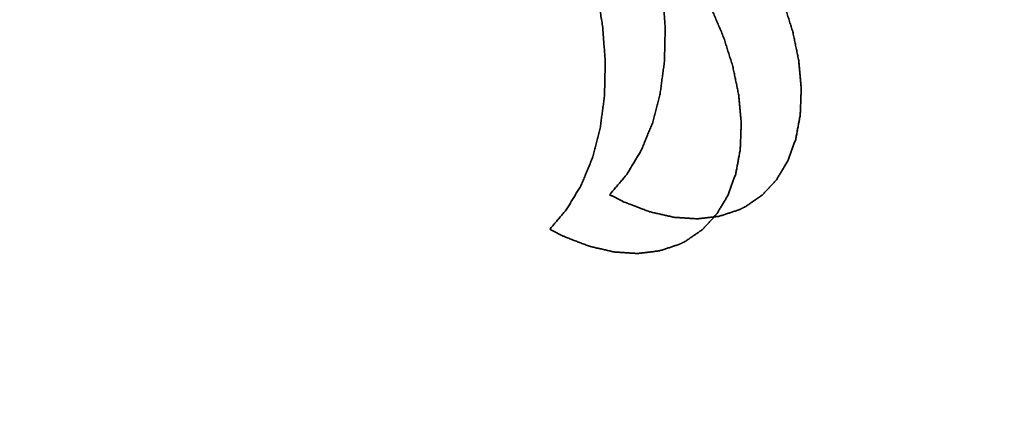
# Model space of a CAD drawing. Extents: x -16 to 641, y 826 to 1233.
# Drawn here: x 88 to 90, y 902 to 903 of the extents above; entities that cross this region are included whole.
import ezdxf

# ---------------------------------------------------------------- set-up
doc = ezdxf.new("R2010")
doc.units = 0
doc.header["$MEASUREMENT"] = 0
doc.layers.add('1', color=7, linetype='Continuous', lineweight=0)

msp = doc.modelspace()

# ---------------------------------------------------------------- linework, layer by layer
at = {"layer": '1', "color": 18, "lineweight": 35, "true_color": 0x000000}
for points in [[(89.5185, 902.7656), (89.5179, 902.7695), (89.5172, 902.7733), (89.5166, 902.7772), (89.516, 902.781), (89.5153, 902.7849), (89.5147, 902.7888), (89.514, 902.7926), (89.5134, 902.7965), (89.5127, 902.8003), (89.5121, 902.8042), (89.5115, 902.808), (89.5108, 902.8119), (89.5102, 902.8158), (89.5095, 902.8196), (89.5089, 902.8235), (89.5082, 902.8273), (89.5076, 902.8312), (89.507, 902.835), (89.5063, 902.8389), (89.5057, 902.8428), (89.505, 902.8466), (89.5044, 902.8505), (89.5037, 902.8543)], [(89.6691, 902.7623), (89.6688, 902.7661), (89.6685, 902.7699), (89.6683, 902.7736), (89.668, 902.7774), (89.6677, 902.7811), (89.6674, 902.7849), (89.6671, 902.7887), (89.6669, 902.7924), (89.6666, 902.7962), (89.6663, 902.7999), (89.666, 902.8037), (89.6657, 902.8075), (89.6654, 902.8112), (89.6652, 902.815), (89.6649, 902.8187), (89.6646, 902.8225), (89.6643, 902.8263), (89.664, 902.83), (89.6638, 902.8338), (89.6635, 902.8375), (89.6632, 902.8413), (89.6629, 902.845), (89.6626, 902.8488)], [(89.7791, 902.8094), (89.7804, 902.8064), (89.7817, 902.8033), (89.783, 902.8002), (89.7843, 902.7971), (89.7857, 902.7941), (89.787, 902.791), (89.7883, 902.7879), (89.7896, 902.7848), (89.7909, 902.7818), (89.7922, 902.7787), (89.7935, 902.7756), (89.7948, 902.7725), (89.7961, 902.7695), (89.7974, 902.7664), (89.7988, 902.7633), (89.8001, 902.7603), (89.8014, 902.7572), (89.8027, 902.7541), (89.804, 902.751), (89.8053, 902.748), (89.8066, 902.7449), (89.8079, 902.7418), (89.8092, 902.7387)], [(89.9534, 902.822), (89.9544, 902.8189), (89.9554, 902.8158), (89.9563, 902.8128), (89.9573, 902.8097), (89.9583, 902.8066), (89.9592, 902.8036), (89.9602, 902.8005), (89.9612, 902.7974), (89.9622, 902.7943), (89.9631, 902.7913), (89.9641, 902.7882), (89.9651, 902.7851), (89.9661, 902.7821), (89.967, 902.779), (89.968, 902.7759), (89.969, 902.7729), (89.9699, 902.7698), (89.9709, 902.7667), (89.9719, 902.7637), (89.9729, 902.7606), (89.9738, 902.7575), (89.9748, 902.7544), (89.9758, 902.7514)], [(89.525, 902.6792), (89.5247, 902.6829), (89.5244, 902.6867), (89.5242, 902.6904), (89.5239, 902.6942), (89.5236, 902.6979), (89.5233, 902.7017), (89.523, 902.7055), (89.5228, 902.7092), (89.5225, 902.713), (89.5222, 902.7167), (89.5219, 902.7205), (89.5216, 902.7243), (89.5213, 902.728), (89.5211, 902.7318), (89.5208, 902.7355), (89.5205, 902.7393), (89.5202, 902.7431), (89.5199, 902.7468), (89.5197, 902.7506), (89.5194, 902.7543), (89.5191, 902.7581), (89.5188, 902.7619), (89.5185, 902.7656)], [(89.6672, 902.6797), (89.6672, 902.6833), (89.6673, 902.6869), (89.6674, 902.6905), (89.6675, 902.6941), (89.6676, 902.6977), (89.6677, 902.7013), (89.6678, 902.7049), (89.6678, 902.7085), (89.6679, 902.7121), (89.668, 902.7157), (89.6681, 902.7193), (89.6682, 902.7228), (89.6683, 902.7264), (89.6683, 902.73), (89.6684, 902.7336), (89.6685, 902.7372), (89.6686, 902.7408), (89.6687, 902.7444), (89.6688, 902.748), (89.6689, 902.7516), (89.6689, 902.7552), (89.669, 902.7588), (89.6691, 902.7623)], [(89.8092, 902.7387), (89.8102, 902.7357), (89.8112, 902.7326), (89.8122, 902.7295), (89.8131, 902.7265), (89.8141, 902.7234), (89.8151, 902.7203), (89.816, 902.7172), (89.817, 902.7142), (89.818, 902.7111), (89.819, 902.708), (89.8199, 902.705), (89.8209, 902.7019), (89.8219, 902.6988), (89.8228, 902.6958), (89.8238, 902.6927), (89.8248, 902.6896), (89.8258, 902.6866), (89.8267, 902.6835), (89.8277, 902.6804), (89.8287, 902.6773), (89.8297, 902.6743), (89.8306, 902.6712), (89.8316, 902.6681)], [(89.9758, 902.7514), (89.9764, 902.7484), (89.977, 902.7453), (89.9776, 902.7423), (89.9783, 902.7393), (89.9789, 902.7363), (89.9795, 902.7333), (89.9801, 902.7302), (89.9808, 902.7272), (89.9814, 902.7242), (89.982, 902.7212), (89.9826, 902.7182), (89.9832, 902.7152), (89.9839, 902.7121), (89.9845, 902.7091), (89.9851, 902.7061), (89.9857, 902.7031), (89.9863, 902.7001), (89.987, 902.697), (89.9876, 902.694), (89.9882, 902.691), (89.9888, 902.688), (89.9895, 902.685), (89.9901, 902.6819)], [(89.5231, 902.5966), (89.5231, 902.6001), (89.5232, 902.6037), (89.5233, 902.6073), (89.5234, 902.6109), (89.5235, 902.6145), (89.5236, 902.6181), (89.5237, 902.6217), (89.5237, 902.6253), (89.5238, 902.6289), (89.5239, 902.6325), (89.524, 902.6361), (89.5241, 902.6396), (89.5242, 902.6432), (89.5242, 902.6468), (89.5243, 902.6504), (89.5244, 902.654), (89.5245, 902.6576), (89.5246, 902.6612), (89.5247, 902.6648), (89.5248, 902.6684), (89.5248, 902.672), (89.5249, 902.6756), (89.525, 902.6792)], [(89.6568, 902.6025), (89.6573, 902.6059), (89.6577, 902.6092), (89.6582, 902.6126), (89.6586, 902.616), (89.6591, 902.6193), (89.6595, 902.6227), (89.66, 902.626), (89.6604, 902.6294), (89.6609, 902.6327), (89.6613, 902.6361), (89.6618, 902.6395), (89.6622, 902.6428), (89.6627, 902.6462), (89.6631, 902.6495), (89.6636, 902.6529), (89.664, 902.6562), (89.6645, 902.6596), (89.6649, 902.663), (89.6654, 902.6663), (89.6658, 902.6697), (89.6663, 902.673), (89.6667, 902.6764), (89.6672, 902.6797)], [(89.8316, 902.6681), (89.8322, 902.6651), (89.8328, 902.6621), (89.8335, 902.6591), (89.8341, 902.6561), (89.8347, 902.653), (89.8353, 902.65), (89.8359, 902.647), (89.8366, 902.644), (89.8372, 902.641), (89.8378, 902.6379), (89.8384, 902.6349), (89.839, 902.6319), (89.8397, 902.6289), (89.8403, 902.6259), (89.8409, 902.6228), (89.8415, 902.6198), (89.8422, 902.6168), (89.8428, 902.6138), (89.8434, 902.6108), (89.844, 902.6078), (89.8446, 902.6047), (89.8453, 902.6017), (89.8459, 902.5987)], [(89.9901, 902.6819), (89.9903, 902.679), (89.9906, 902.6761), (89.9908, 902.6732), (89.9911, 902.6702), (89.9914, 902.6673), (89.9916, 902.6644), (89.9919, 902.6614), (89.9921, 902.6585), (89.9924, 902.6556), (89.9927, 902.6527), (89.9929, 902.6497), (89.9932, 902.6468), (89.9934, 902.6439), (89.9937, 902.6409), (89.994, 902.638), (89.9942, 902.6351), (89.9945, 902.6321), (89.9947, 902.6292), (89.995, 902.6263), (89.9953, 902.6234), (89.9955, 902.6204), (89.9958, 902.6175), (89.996, 902.6146)], [(89.5127, 902.5193), (89.5132, 902.5227), (89.5136, 902.5261), (89.5141, 902.5294), (89.5145, 902.5328), (89.515, 902.5361), (89.5154, 902.5395), (89.5159, 902.5428), (89.5163, 902.5462), (89.5168, 902.5496), (89.5172, 902.5529), (89.5177, 902.5563), (89.5181, 902.5596), (89.5186, 902.563), (89.519, 902.5663), (89.5195, 902.5697), (89.5199, 902.5731), (89.5204, 902.5764), (89.5208, 902.5798), (89.5213, 902.5831), (89.5217, 902.5865), (89.5222, 902.5898), (89.5226, 902.5932), (89.5231, 902.5966)], [(89.6382, 902.5312), (89.639, 902.5343), (89.6398, 902.5374), (89.6406, 902.5405), (89.6414, 902.5436), (89.6423, 902.5467), (89.6431, 902.5498), (89.6439, 902.5529), (89.6447, 902.556), (89.6455, 902.5591), (89.6463, 902.5622), (89.6471, 902.5653), (89.6479, 902.5684), (89.6487, 902.5715), (89.6495, 902.5746), (89.6503, 902.5777), (89.6512, 902.5808), (89.652, 902.5839), (89.6528, 902.587), (89.6536, 902.5901), (89.6544, 902.5932), (89.6552, 902.5963), (89.656, 902.5994), (89.6568, 902.6025)], [(89.8459, 902.5987), (89.8461, 902.5958), (89.8464, 902.5928), (89.8467, 902.5899), (89.8469, 902.587), (89.8472, 902.5841), (89.8474, 902.5811), (89.8477, 902.5782), (89.848, 902.5753), (89.8482, 902.5723), (89.8485, 902.5694), (89.8487, 902.5665), (89.849, 902.5635), (89.8493, 902.5606), (89.8495, 902.5577), (89.8498, 902.5548), (89.85, 902.5518), (89.8503, 902.5489), (89.8506, 902.546), (89.8508, 902.543), (89.8511, 902.5401), (89.8513, 902.5372), (89.8516, 902.5343), (89.8518, 902.5313)], [(89.996, 902.6146), (89.9959, 902.6118), (89.9958, 902.609), (89.9957, 902.6063), (89.9956, 902.6035), (89.9955, 902.6007), (89.9954, 902.598), (89.9953, 902.5952), (89.9952, 902.5924), (89.9951, 902.5897), (89.995, 902.5869), (89.9949, 902.5841), (89.9948, 902.5814), (89.9947, 902.5786), (89.9945, 902.5758), (89.9944, 902.5731), (89.9943, 902.5703), (89.9942, 902.5675), (89.9941, 902.5648), (89.994, 902.562), (89.9939, 902.5592), (89.9938, 902.5565), (89.9937, 902.5537), (89.9936, 902.5509)], [(89.9936, 902.5509), (89.9931, 902.5484), (89.9926, 902.5459), (89.9922, 902.5433), (89.9917, 902.5408), (89.9912, 902.5383), (89.9908, 902.5358), (89.9903, 902.5332), (89.9898, 902.5307), (89.9893, 902.5282), (89.9889, 902.5256), (89.9884, 902.5231), (89.9879, 902.5206), (89.9874, 902.5181), (89.987, 902.5155), (89.9865, 902.513), (89.986, 902.5105), (89.9856, 902.5079), (89.9851, 902.5054), (89.9846, 902.5029), (89.9841, 902.5004), (89.9837, 902.4978), (89.9832, 902.4953), (89.9827, 902.4928)], [(89.6115, 902.4664), (89.6126, 902.4692), (89.6138, 902.472), (89.615, 902.4748), (89.6161, 902.4777), (89.6173, 902.4805), (89.6184, 902.4833), (89.6196, 902.4861), (89.6208, 902.4889), (89.6219, 902.4918), (89.6231, 902.4946), (89.6243, 902.4974), (89.6254, 902.5002), (89.6266, 902.503), (89.6277, 902.5059), (89.6289, 902.5087), (89.6301, 902.5115), (89.6312, 902.5143), (89.6324, 902.5171), (89.6336, 902.5199), (89.6347, 902.5228), (89.6359, 902.5256), (89.637, 902.5284), (89.6382, 902.5312)], [(89.8518, 902.5313), (89.8517, 902.5286), (89.8516, 902.5258), (89.8515, 902.523), (89.8514, 902.5203), (89.8513, 902.5175), (89.8512, 902.5147), (89.8511, 902.512), (89.851, 902.5092), (89.8509, 902.5064), (89.8508, 902.5037), (89.8507, 902.5009), (89.8506, 902.4981), (89.8505, 902.4953), (89.8504, 902.4926), (89.8502, 902.4898), (89.8501, 902.487), (89.85, 902.4843), (89.8499, 902.4815), (89.8498, 902.4787), (89.8497, 902.476), (89.8496, 902.4732), (89.8495, 902.4704), (89.8494, 902.4677)], [(89.4941, 902.448), (89.4949, 902.4511), (89.4957, 902.4542), (89.4965, 902.4573), (89.4974, 902.4604), (89.4982, 902.4635), (89.499, 902.4666), (89.4998, 902.4697), (89.5006, 902.4728), (89.5014, 902.4759), (89.5022, 902.479), (89.503, 902.4821), (89.5038, 902.4852), (89.5046, 902.4883), (89.5054, 902.4914), (89.5063, 902.4945), (89.5071, 902.4976), (89.5079, 902.5007), (89.5087, 902.5038), (89.5095, 902.5069), (89.5103, 902.51), (89.5111, 902.5131), (89.5119, 902.5162), (89.5127, 902.5193)], [(89.9827, 902.4928), (89.9819, 902.4905), (89.9811, 902.4883), (89.9802, 902.486), (89.9794, 902.4837), (89.9786, 902.4815), (89.9777, 902.4792), (89.9769, 902.477), (89.9761, 902.4747), (89.9753, 902.4724), (89.9744, 902.4702), (89.9736, 902.4679), (89.9728, 902.4657), (89.9719, 902.4634), (89.9711, 902.4611), (89.9703, 902.4589), (89.9694, 902.4566), (89.9686, 902.4544), (89.9678, 902.4521), (89.967, 902.4498), (89.9661, 902.4476), (89.9653, 902.4453), (89.9645, 902.4431), (89.9636, 902.4408)], [(89.5768, 902.4087), (89.5783, 902.4112), (89.5798, 902.4137), (89.5814, 902.4163), (89.5829, 902.4188), (89.5844, 902.4213), (89.5859, 902.4238), (89.5874, 902.4263), (89.5889, 902.4288), (89.5904, 902.4313), (89.5919, 902.4338), (89.5934, 902.4363), (89.5949, 902.4388), (89.5964, 902.4413), (89.5979, 902.4438), (89.5994, 902.4463), (89.6009, 902.4488), (89.6024, 902.4513), (89.6039, 902.4539), (89.6054, 902.4564), (89.6069, 902.4589), (89.6085, 902.4614), (89.61, 902.4639), (89.6115, 902.4664)], [(89.8494, 902.4677), (89.8489, 902.4651), (89.8485, 902.4626), (89.848, 902.4601), (89.8475, 902.4576), (89.847, 902.455), (89.8466, 902.4525), (89.8461, 902.45), (89.8456, 902.4475), (89.8451, 902.4449), (89.8447, 902.4424), (89.8442, 902.4399), (89.8437, 902.4373), (89.8433, 902.4348), (89.8428, 902.4323), (89.8423, 902.4298), (89.8418, 902.4272), (89.8414, 902.4247), (89.8409, 902.4222), (89.8404, 902.4196), (89.84, 902.4171), (89.8395, 902.4146), (89.839, 902.4121), (89.8385, 902.4095)], [(89.4674, 902.3832), (89.4685, 902.386), (89.4697, 902.3888), (89.4709, 902.3917), (89.472, 902.3945), (89.4732, 902.3973), (89.4744, 902.4001), (89.4755, 902.4029), (89.4767, 902.4058), (89.4778, 902.4086), (89.479, 902.4114), (89.4802, 902.4142), (89.4813, 902.417), (89.4825, 902.4198), (89.4837, 902.4227), (89.4848, 902.4255), (89.486, 902.4283), (89.4871, 902.4311), (89.4883, 902.4339), (89.4895, 902.4368), (89.4906, 902.4396), (89.4918, 902.4424), (89.493, 902.4452), (89.4941, 902.448)], [(89.9636, 902.4408), (89.9625, 902.4388), (89.9613, 902.4369), (89.9601, 902.4349), (89.9589, 902.433), (89.9578, 902.431), (89.9566, 902.4291), (89.9554, 902.4271), (89.9542, 902.4252), (89.9531, 902.4232), (89.9519, 902.4212), (89.9507, 902.4193), (89.9495, 902.4173), (89.9484, 902.4154), (89.9472, 902.4134), (89.946, 902.4115), (89.9448, 902.4095), (89.9437, 902.4076), (89.9425, 902.4056), (89.9413, 902.4036), (89.9401, 902.4017), (89.939, 902.3997), (89.9378, 902.3978), (89.9366, 902.3958)], [(89.5355, 902.3597), (89.5373, 902.3619), (89.5391, 902.364), (89.5409, 902.3661), (89.5427, 902.3682), (89.5445, 902.3704), (89.5463, 902.3725), (89.5481, 902.3746), (89.5499, 902.3768), (89.5517, 902.3789), (89.5535, 902.381), (89.5553, 902.3832), (89.5571, 902.3853), (89.5589, 902.3874), (89.5607, 902.3896), (89.5625, 902.3917), (89.5643, 902.3938), (89.5661, 902.3959), (89.5678, 902.3981), (89.5696, 902.4002), (89.5714, 902.4023), (89.5732, 902.4045), (89.575, 902.4066), (89.5768, 902.4087)], [(89.8385, 902.4095), (89.8377, 902.4073), (89.8369, 902.405), (89.836, 902.4028), (89.8352, 902.4005), (89.8344, 902.3982), (89.8336, 902.396), (89.8327, 902.3937), (89.8319, 902.3915), (89.8311, 902.3892), (89.8302, 902.3869), (89.8294, 902.3847), (89.8286, 902.3824), (89.8278, 902.3802), (89.8269, 902.3779), (89.8261, 902.3756), (89.8253, 902.3734), (89.8244, 902.3711), (89.8236, 902.3689), (89.8228, 902.3666), (89.8219, 902.3643), (89.8211, 902.3621), (89.8203, 902.3598), (89.8195, 902.3576)], [(89.4328, 902.3255), (89.4343, 902.3281), (89.4358, 902.3306), (89.4373, 902.3331), (89.4388, 902.3356), (89.4403, 902.3381), (89.4418, 902.3406), (89.4433, 902.3431), (89.4448, 902.3456), (89.4463, 902.3481), (89.4478, 902.3506), (89.4493, 902.3531), (89.4508, 902.3556), (89.4523, 902.3581), (89.4538, 902.3606), (89.4553, 902.3631), (89.4568, 902.3657), (89.4583, 902.3682), (89.4599, 902.3707), (89.4614, 902.3732), (89.4629, 902.3757), (89.4644, 902.3782), (89.4659, 902.3807), (89.4674, 902.3832)], [(89.9366, 902.3958), (89.9351, 902.3942), (89.9336, 902.3926), (89.9321, 902.391), (89.9306, 902.3894), (89.9291, 902.3878), (89.9276, 902.3861), (89.9261, 902.3845), (89.9246, 902.3829), (89.9231, 902.3813), (89.9216, 902.3797), (89.9201, 902.3781), (89.9186, 902.3765), (89.9171, 902.3749), (89.9156, 902.3732), (89.9141, 902.3716), (89.9126, 902.37), (89.9111, 902.3684), (89.9096, 902.3668), (89.9081, 902.3652), (89.9066, 902.3636), (89.9051, 902.3619), (89.9036, 902.3603), (89.9021, 902.3587)], [(89.5707, 902.3422), (89.5691, 902.3429), (89.5676, 902.3437), (89.5661, 902.3445), (89.5645, 902.3452), (89.563, 902.346), (89.5615, 902.3468), (89.56, 902.3475), (89.5584, 902.3483), (89.5569, 902.349), (89.5554, 902.3498), (89.5538, 902.3506), (89.5523, 902.3513), (89.5508, 902.3521), (89.5493, 902.3529), (89.5477, 902.3536), (89.5462, 902.3544), (89.5447, 902.3551), (89.5431, 902.3559), (89.5416, 902.3567), (89.5401, 902.3574), (89.5386, 902.3582), (89.537, 902.359), (89.5355, 902.3597)], [(89.8195, 902.3576), (89.8183, 902.3556), (89.8171, 902.3536), (89.8159, 902.3517), (89.8148, 902.3497), (89.8136, 902.3478), (89.8124, 902.3458), (89.8112, 902.3439), (89.8101, 902.3419), (89.8089, 902.34), (89.8077, 902.338), (89.8065, 902.336), (89.8054, 902.3341), (89.8042, 902.3321), (89.803, 902.3302), (89.8018, 902.3282), (89.8007, 902.3263), (89.7995, 902.3243), (89.7983, 902.3224), (89.7971, 902.3204), (89.796, 902.3185), (89.7948, 902.3165), (89.7936, 902.3145), (89.7924, 902.3126)], [(89.9021, 902.3587), (89.9003, 902.3575), (89.8985, 902.3563), (89.8967, 902.355), (89.8949, 902.3538), (89.8931, 902.3526), (89.8913, 902.3513), (89.8895, 902.3501), (89.8877, 902.3489), (89.8859, 902.3476), (89.8841, 902.3464), (89.8823, 902.3452), (89.8805, 902.3439), (89.8787, 902.3427), (89.8769, 902.3415), (89.8751, 902.3402), (89.8733, 902.339), (89.8715, 902.3378), (89.8697, 902.3365), (89.8679, 902.3353), (89.8661, 902.3341), (89.8643, 902.3328), (89.8625, 902.3316), (89.8607, 902.3304)], [(89.6312, 902.3189), (89.6286, 902.3199), (89.626, 902.321), (89.6233, 902.322), (89.6207, 902.323), (89.6181, 902.324), (89.6154, 902.325), (89.6128, 902.326), (89.6102, 902.327), (89.6075, 902.328), (89.6049, 902.329), (89.6022, 902.33), (89.5996, 902.3311), (89.597, 902.3321), (89.5943, 902.3331), (89.5917, 902.3341), (89.5891, 902.3351), (89.5864, 902.3361), (89.5838, 902.3371), (89.5812, 902.3381), (89.5785, 902.3391), (89.5759, 902.3402), (89.5733, 902.3412), (89.5707, 902.3422)], [(89.3914, 902.2766), (89.3932, 902.2787), (89.395, 902.2808), (89.3968, 902.2829), (89.3986, 902.2851), (89.4004, 902.2872), (89.4022, 902.2893), (89.404, 902.2915), (89.4058, 902.2936), (89.4076, 902.2957), (89.4094, 902.2979), (89.4112, 902.3), (89.413, 902.3021), (89.4148, 902.3042), (89.4166, 902.3064), (89.4184, 902.3085), (89.4202, 902.3106), (89.422, 902.3128), (89.4238, 902.3149), (89.4256, 902.317), (89.4274, 902.3192), (89.4292, 902.3213), (89.431, 902.3234), (89.4328, 902.3255)], [(89.6901, 902.3054), (89.6875, 902.306), (89.6849, 902.3066), (89.6824, 902.3072), (89.6798, 902.3078), (89.6773, 902.3083), (89.6747, 902.3089), (89.6721, 902.3095), (89.6696, 902.3101), (89.667, 902.3107), (89.6645, 902.3113), (89.6619, 902.3119), (89.6594, 902.3125), (89.6568, 902.3131), (89.6542, 902.3136), (89.6517, 902.3142), (89.6491, 902.3148), (89.6466, 902.3154), (89.644, 902.316), (89.6415, 902.3166), (89.6389, 902.3172), (89.6363, 902.3178), (89.6338, 902.3184), (89.6312, 902.3189)], [(89.7924, 902.3126), (89.7909, 902.311), (89.7894, 902.3094), (89.7879, 902.3077), (89.7864, 902.3061), (89.7849, 902.3045), (89.7834, 902.3029), (89.7819, 902.3013), (89.7804, 902.2997), (89.7789, 902.2981), (89.7774, 902.2965), (89.7759, 902.2948), (89.7744, 902.2932), (89.7729, 902.2916), (89.7714, 902.29), (89.7699, 902.2884), (89.7684, 902.2868), (89.7669, 902.2852), (89.7654, 902.2836), (89.7639, 902.2819), (89.7624, 902.2803), (89.7609, 902.2787), (89.7594, 902.2771), (89.7579, 902.2755)], [(89.8479, 902.3241), (89.8458, 902.3234), (89.8437, 902.3227), (89.8416, 902.322), (89.8395, 902.3213), (89.8374, 902.3206), (89.8353, 902.3199), (89.8331, 902.3192), (89.831, 902.3185), (89.8289, 902.3178), (89.8268, 902.3171), (89.8247, 902.3164), (89.8226, 902.3157), (89.8205, 902.315), (89.8184, 902.3143), (89.8162, 902.3136), (89.8141, 902.3129), (89.812, 902.3122), (89.8099, 902.3115), (89.8078, 902.3108), (89.8057, 902.3101), (89.8036, 902.3094), (89.8015, 902.3087), (89.7994, 902.308)], [(89.8607, 902.3304), (89.8601, 902.3301), (89.8595, 902.3298), (89.859, 902.3295), (89.8584, 902.3293), (89.8579, 902.329), (89.8573, 902.3287), (89.8568, 902.3284), (89.8562, 902.3282), (89.8557, 902.3279), (89.8551, 902.3276), (89.8546, 902.3274), (89.854, 902.3271), (89.8535, 902.3268), (89.8529, 902.3265), (89.8524, 902.3263), (89.8518, 902.326), (89.8513, 902.3257), (89.8507, 902.3254), (89.8501, 902.3252), (89.8496, 902.3249), (89.849, 902.3246), (89.8485, 902.3243), (89.8479, 902.3241)], [(89.7464, 902.3017), (89.7439, 902.3019), (89.7415, 902.302), (89.739, 902.3022), (89.7366, 902.3024), (89.7341, 902.3025), (89.7317, 902.3027), (89.7292, 902.3028), (89.7268, 902.303), (89.7243, 902.3032), (89.7219, 902.3033), (89.7194, 902.3035), (89.717, 902.3036), (89.7145, 902.3038), (89.7121, 902.304), (89.7096, 902.3041), (89.7072, 902.3043), (89.7047, 902.3044), (89.7023, 902.3046), (89.6999, 902.3048), (89.6974, 902.3049), (89.695, 902.3051), (89.6925, 902.3052), (89.6901, 902.3054)], [(89.7994, 902.308), (89.7971, 902.3077), (89.7947, 902.3074), (89.7924, 902.3071), (89.7901, 902.3069), (89.7878, 902.3066), (89.7855, 902.3063), (89.7832, 902.3061), (89.7809, 902.3058), (89.7786, 902.3055), (89.7763, 902.3052), (89.774, 902.305), (89.7717, 902.3047), (89.7694, 902.3044), (89.7671, 902.3042), (89.7648, 902.3039), (89.7625, 902.3036), (89.7602, 902.3033), (89.7579, 902.3031), (89.7556, 902.3028), (89.7533, 902.3025), (89.751, 902.3023), (89.7487, 902.302), (89.7464, 902.3017)], [(89.4266, 902.259), (89.4251, 902.2598), (89.4235, 902.2605), (89.422, 902.2613), (89.4205, 902.262), (89.4189, 902.2628), (89.4174, 902.2636), (89.4159, 902.2643), (89.4144, 902.2651), (89.4128, 902.2659), (89.4113, 902.2666), (89.4098, 902.2674), (89.4082, 902.2682), (89.4067, 902.2689), (89.4052, 902.2697), (89.4037, 902.2704), (89.4021, 902.2712), (89.4006, 902.272), (89.3991, 902.2727), (89.3975, 902.2735), (89.396, 902.2743), (89.3945, 902.275), (89.393, 902.2758), (89.3914, 902.2766)], [(89.7579, 902.2755), (89.7561, 902.2743), (89.7543, 902.273), (89.7525, 902.2718), (89.7507, 902.2706), (89.7489, 902.2693), (89.7471, 902.2681), (89.7453, 902.2669), (89.7435, 902.2656), (89.7417, 902.2644), (89.7399, 902.2632), (89.7381, 902.2619), (89.7363, 902.2607), (89.7345, 902.2595), (89.7327, 902.2582), (89.7309, 902.257), (89.7291, 902.2558), (89.7273, 902.2545), (89.7255, 902.2533), (89.7237, 902.2521), (89.7219, 902.2508), (89.7201, 902.2496), (89.7183, 902.2484), (89.7165, 902.2471)], [(89.4871, 902.2358), (89.4845, 902.2368), (89.4819, 902.2378), (89.4792, 902.2388), (89.4766, 902.2398), (89.474, 902.2408), (89.4713, 902.2418), (89.4687, 902.2428), (89.4661, 902.2438), (89.4634, 902.2448), (89.4608, 902.2459), (89.4582, 902.2469), (89.4555, 902.2479), (89.4529, 902.2489), (89.4503, 902.2499), (89.4476, 902.2509), (89.445, 902.2519), (89.4424, 902.2529), (89.4397, 902.2539), (89.4371, 902.255), (89.4345, 902.256), (89.4318, 902.257), (89.4292, 902.258), (89.4266, 902.259)], [(89.7038, 902.2408), (89.7017, 902.2401), (89.6996, 902.2394), (89.6974, 902.2387), (89.6953, 902.238), (89.6932, 902.2373), (89.6911, 902.2366), (89.689, 902.2359), (89.6869, 902.2352), (89.6848, 902.2345), (89.6827, 902.2338), (89.6806, 902.2331), (89.6784, 902.2324), (89.6763, 902.2317), (89.6742, 902.231), (89.6721, 902.2303), (89.67, 902.2296), (89.6679, 902.2289), (89.6658, 902.2282), (89.6637, 902.2275), (89.6616, 902.2268), (89.6594, 902.2261), (89.6573, 902.2254), (89.6552, 902.2247)], [(89.7165, 902.2471), (89.7159, 902.2469), (89.7154, 902.2466), (89.7148, 902.2463), (89.7143, 902.246), (89.7137, 902.2458), (89.7132, 902.2455), (89.7126, 902.2452), (89.7121, 902.2449), (89.7115, 902.2447), (89.711, 902.2444), (89.7104, 902.2441), (89.7099, 902.2439), (89.7093, 902.2436), (89.7088, 902.2433), (89.7082, 902.243), (89.7077, 902.2428), (89.7071, 902.2425), (89.7065, 902.2422), (89.706, 902.2419), (89.7054, 902.2417), (89.7049, 902.2414), (89.7043, 902.2411), (89.7038, 902.2408)], [(89.546, 902.2222), (89.5434, 902.2228), (89.5408, 902.2234), (89.5383, 902.224), (89.5357, 902.2246), (89.5332, 902.2251), (89.5306, 902.2257), (89.528, 902.2263), (89.5255, 902.2269), (89.5229, 902.2275), (89.5204, 902.2281), (89.5178, 902.2287), (89.5153, 902.2293), (89.5127, 902.2299), (89.5101, 902.2304), (89.5076, 902.231), (89.505, 902.2316), (89.5025, 902.2322), (89.4999, 902.2328), (89.4974, 902.2334), (89.4948, 902.234), (89.4923, 902.2346), (89.4897, 902.2352), (89.4871, 902.2358)], [(89.6023, 902.2185), (89.5998, 902.2187), (89.5974, 902.2188), (89.5949, 902.219), (89.5925, 902.2191), (89.59, 902.2193), (89.5876, 902.2195), (89.5851, 902.2196), (89.5827, 902.2198), (89.5802, 902.22), (89.5778, 902.2201), (89.5753, 902.2203), (89.5729, 902.2204), (89.5704, 902.2206), (89.568, 902.2208), (89.5655, 902.2209), (89.5631, 902.2211), (89.5606, 902.2212), (89.5582, 902.2214), (89.5557, 902.2216), (89.5533, 902.2217), (89.5508, 902.2219), (89.5484, 902.222), (89.546, 902.2222)], [(89.6552, 902.2247), (89.6529, 902.2245), (89.6506, 902.2242), (89.6483, 902.2239), (89.646, 902.2237), (89.6437, 902.2234), (89.6414, 902.2231), (89.6391, 902.2228), (89.6368, 902.2226), (89.6345, 902.2223), (89.6322, 902.222), (89.6299, 902.2218), (89.6276, 902.2215), (89.6253, 902.2212), (89.623, 902.2209), (89.6207, 902.2207), (89.6184, 902.2204), (89.6161, 902.2201), (89.6138, 902.2199), (89.6115, 902.2196), (89.6092, 902.2193), (89.6069, 902.219), (89.6046, 902.2188), (89.6023, 902.2185)]]:
    msp.add_lwpolyline(points, dxfattribs=at)
msp.add_open_spline([(68.4001, 902.6135), (66.1864, 883.6649), (90.9977, 867.2679), (123.8177, 865.9898), (156.6377, 864.7117), (185.0382, 879.0366), (187.2519, 897.9852), (187.3418, 898.7555), (187.3869, 899.5273), (187.3869, 900.2994)], degree=3, knots=[0, 0, 0, 0, 1, 1, 1, 2, 2, 2, 3, 3, 3, 3], dxfattribs=at)

doc.saveas('drawing.dxf')
